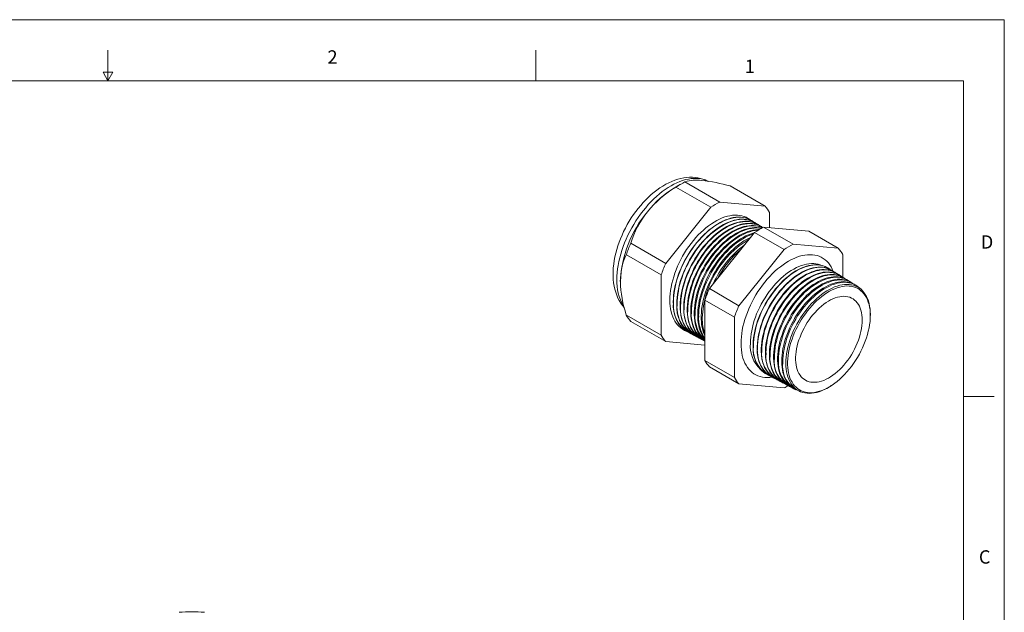
# Model space of a CAD drawing. Units: inches. Extents: x 0 to 22, y 0 to 17.
# Drawn here: x 9.9 to 22, y 9.7 to 17 of the extents above; entities that cross this region are included whole.
import ezdxf

# ---------------------------------------------------------------- set-up
doc = ezdxf.new("R2010")
doc.units = ezdxf.units.IN
doc.header["$MEASUREMENT"] = 0
doc.layers.add('VIEW_PV', color=7, linetype='Continuous', lineweight=0)
doc.styles.add('SLDTEXTSTYLE0', font='TXT', dxfattribs={"width": 0.75})

msp = doc.modelspace()

# ---------------------------------------------------------------- linework, layer by layer
at = {"color": 7, "linetype": 'Continuous', "lineweight": 15}
for p, q in [((18.509, 14.761), (18.081, 15.009)), ((18.026, 14.979), (17.953, 14.937)), ((18.399, 14.698), (17.971, 14.945)), ((19.064, 14.712), (18.636, 14.959)), ((19.064, 14.712), (18.509, 14.761)), ((18.399, 14.698), (17.845, 14.008)), ((19.119, 14.445), (19.119, 14.634)), ((18.899, 14.534), (18.897, 14.535)), ((18.941, 14.508), (18.938, 14.51)), ((18.381, 13.698), (18.936, 14.388)), ((19.298, 14.179), (18.936, 14.388)), ((18.983, 14.481), (18.978, 14.484)), ((19.025, 14.455), (19.019, 14.459)), ((19.408, 14.243), (19.046, 14.452)), ((19.046, 14.452), (19.601, 14.402)), ((19.963, 14.193), (19.601, 14.402)), ((17.845, 14.008), (17.417, 14.255)), ((19.298, 14.179), (18.743, 13.489)), ((19.963, 14.193), (19.408, 14.243)), ((17.79, 13.866), (17.362, 14.113)), ((20.018, 13.839), (20.018, 14.115)), ((19.837, 13.951), (19.834, 13.953)), ((19.886, 13.921), (19.882, 13.923)), ((17.79, 13.866), (17.79, 13.127)), ((19.935, 13.89), (19.93, 13.894)), ((19.985, 13.86), (19.977, 13.864)), ((20.034, 13.829), (20.025, 13.834)), ((20.083, 13.798), (20.073, 13.805)), ((20.132, 13.768), (20.121, 13.775)), ((18.743, 13.489), (18.381, 13.698)), ((20.182, 13.737), (20.169, 13.745)), ((18.688, 13.347), (18.326, 13.556)), ((18.326, 12.817), (18.326, 13.556)), ((17.79, 13.127), (17.362, 13.374)), ((17.845, 13.048), (17.417, 13.295)), ((18.688, 13.347), (18.688, 12.608)), ((20.356, 13.381), (20.355, 13.347)), ((20.355, 13.336), (20.355, 13.347)), ((18.108, 13.17), (18.111, 13.168)), ((18.151, 13.147), (18.154, 13.145)), ((18.193, 13.124), (18.198, 13.121)), ((18.236, 13.101), (18.242, 13.098)), ((18.278, 13.079), (18.286, 13.075)), ((18.321, 13.056), (18.326, 13.053)), ((17.845, 13.048), (18.326, 13.005)), ((18.688, 12.608), (18.326, 12.817)), ((18.743, 12.53), (18.381, 12.738)), ((19.081, 12.649), (19.084, 12.647)), ((19.131, 12.622), (19.135, 12.62)), ((19.18, 12.596), (19.186, 12.593)), ((19.23, 12.569), (19.237, 12.565)), ((18.743, 12.53), (19.298, 12.48)), ((19.28, 12.543), (19.288, 12.538)), ((19.329, 12.516), (19.34, 12.51)), ((19.379, 12.489), (19.391, 12.483)), ((19.428, 12.463), (19.442, 12.456)), ((19.867, 12.501), (19.876, 12.507))]:
    msp.add_line(p, q, dxfattribs=at)
at = {"color": 7, "linetype": 'Continuous', "lineweight": 15, "flags": 128}
for points in [[(18.366, 15.016), (18.362, 15.018), (18.332, 15.032), (18.302, 15.043), (18.271, 15.052), (18.239, 15.059), (18.206, 15.064), (18.172, 15.066), (18.138, 15.066), (18.103, 15.063), (18.067, 15.058), (18.031, 15.051), (17.994, 15.041), (17.957, 15.029), (17.92, 15.015), (17.883, 14.998), (17.847, 14.979), (17.81, 14.957), (17.774, 14.934), (17.738, 14.909), (17.703, 14.881), (17.668, 14.852), (17.634, 14.822), (17.601, 14.789), (17.569, 14.755), (17.538, 14.72), (17.508, 14.684), (17.478, 14.646), (17.45, 14.607), (17.423, 14.567), (17.398, 14.526), (17.373, 14.484), (17.35, 14.442), (17.329, 14.399), (17.309, 14.355), (17.29, 14.311), (17.273, 14.267), (17.258, 14.222), (17.244, 14.178), (17.232, 14.133), (17.222, 14.088), (17.213, 14.044), (17.207, 13.999), (17.202, 13.955), (17.2, 13.912), (17.199, 13.876), (17.199, 13.853), (17.201, 13.811), (17.206, 13.77), (17.212, 13.73), (17.22, 13.691), (17.231, 13.654), (17.244, 13.618), (17.258, 13.583), (17.275, 13.551), (17.293, 13.521), (17.313, 13.492), (17.335, 13.466), (17.336, 13.465)], [(18.363, 15.018), (18.341, 15.027), (18.313, 15.037), (18.283, 15.045), (18.253, 15.05), (18.222, 15.052), (18.19, 15.052), (18.156, 15.049), (18.123, 15.044), (18.088, 15.036), (18.053, 15.026), (18.018, 15.014), (17.982, 14.999), (17.946, 14.981), (17.91, 14.962), (17.874, 14.94), (17.839, 14.916), (17.803, 14.889), (17.768, 14.861), (17.733, 14.831), (17.698, 14.799), (17.664, 14.765), (17.631, 14.73), (17.599, 14.692), (17.568, 14.654), (17.537, 14.614), (17.508, 14.573), (17.48, 14.531), (17.453, 14.487), (17.428, 14.443), (17.404, 14.399), (17.381, 14.353), (17.36, 14.307), (17.341, 14.261), (17.323, 14.215), (17.307, 14.168), (17.293, 14.122), (17.281, 14.076), (17.27, 14.03), (17.261, 13.984), (17.255, 13.94), (17.25, 13.896), (17.247, 13.852), (17.246, 13.81)], [(18.876, 14.547), (18.855, 14.561), (18.831, 14.574), (18.806, 14.584), (18.78, 14.592), (18.752, 14.598), (18.724, 14.601), (18.695, 14.601), (18.664, 14.599), (18.633, 14.594), (18.602, 14.587), (18.569, 14.578), (18.537, 14.566), (18.504, 14.551), (18.471, 14.534), (18.438, 14.515), (18.405, 14.494), (18.372, 14.47), (18.339, 14.445), (18.307, 14.417), (18.275, 14.388), (18.244, 14.357), (18.214, 14.324), (18.185, 14.289), (18.156, 14.253), (18.129, 14.216), (18.102, 14.178), (18.077, 14.138), (18.053, 14.098), (18.031, 14.057), (18.01, 14.015), (17.991, 13.973), (17.973, 13.93), (17.957, 13.888), (17.943, 13.845), (17.931, 13.802), (17.92, 13.76), (17.911, 13.718), (17.904, 13.677), (17.9, 13.636), (17.897, 13.596), (17.896, 13.558), (17.897, 13.52), (17.9, 13.484), (17.904, 13.449), (17.911, 13.415), (17.92, 13.383), (17.931, 13.353), (17.943, 13.325), (17.957, 13.299), (17.973, 13.274), (17.991, 13.252), (18.01, 13.232), (18.031, 13.215), (18.053, 13.199), (18.077, 13.186), (18.088, 13.182)], [(18.897, 14.535), (18.895, 14.536), (18.871, 14.549), (18.846, 14.559), (18.82, 14.567), (18.793, 14.573), (18.764, 14.576), (18.735, 14.576), (18.705, 14.574), (18.674, 14.57), (18.642, 14.562), (18.61, 14.553), (18.577, 14.541), (18.545, 14.526), (18.512, 14.51), (18.479, 14.491), (18.446, 14.469), (18.413, 14.446), (18.38, 14.42), (18.348, 14.393), (18.317, 14.363), (18.286, 14.332), (18.255, 14.299), (18.226, 14.265), (18.197, 14.229), (18.17, 14.192), (18.144, 14.154), (18.119, 14.114), (18.095, 14.074), (18.073, 14.033), (18.052, 13.991), (18.033, 13.949), (18.015, 13.907), (17.999, 13.864), (17.985, 13.822), (17.972, 13.779), (17.962, 13.737), (17.953, 13.695), (17.946, 13.654), (17.941, 13.613), (17.939, 13.573), (17.938, 13.535), (17.939, 13.497), (17.941, 13.461), (17.946, 13.426), (17.953, 13.392), (17.962, 13.361), (17.972, 13.331), (17.985, 13.302), (17.999, 13.276), (18.015, 13.252), (18.033, 13.23), (18.052, 13.21), (18.073, 13.192), (18.095, 13.177), (18.108, 13.17)], [(18.918, 14.521), (18.897, 14.535), (18.874, 14.547), (18.849, 14.558), (18.822, 14.566), (18.795, 14.571), (18.766, 14.574), (18.737, 14.575), (18.707, 14.573), (18.676, 14.568), (18.644, 14.561), (18.612, 14.552), (18.58, 14.539), (18.547, 14.525), (18.514, 14.508), (18.481, 14.489), (18.448, 14.468), (18.415, 14.444), (18.382, 14.419), (18.35, 14.391), (18.319, 14.362), (18.288, 14.331), (18.258, 14.298), (18.228, 14.264), (18.2, 14.228), (18.172, 14.191), (18.146, 14.152), (18.121, 14.113), (18.097, 14.073), (18.075, 14.032), (18.054, 13.99), (18.035, 13.948), (18.017, 13.906), (18.001, 13.863), (17.987, 13.82), (17.975, 13.778), (17.964, 13.735), (17.955, 13.694), (17.949, 13.652), (17.944, 13.612), (17.941, 13.572), (17.94, 13.533)], [(18.151, 13.147), (18.138, 13.154), (18.115, 13.17), (18.095, 13.187), (18.075, 13.207), (18.058, 13.229), (18.042, 13.253), (18.028, 13.279), (18.015, 13.308), (18.005, 13.338), (17.996, 13.369), (17.989, 13.403), (17.984, 13.437), (17.981, 13.474), (17.98, 13.511), (17.981, 13.55), (17.984, 13.589), (17.989, 13.63), (17.996, 13.671), (18.005, 13.713), (18.015, 13.755), (18.028, 13.797), (18.042, 13.84), (18.058, 13.883), (18.075, 13.925), (18.095, 13.967), (18.115, 14.009), (18.138, 14.05), (18.161, 14.09), (18.186, 14.129), (18.212, 14.167), (18.24, 14.204), (18.268, 14.24), (18.298, 14.274), (18.328, 14.307), (18.359, 14.338), (18.39, 14.368), (18.422, 14.395), (18.455, 14.421), (18.487, 14.444), (18.52, 14.465), (18.553, 14.484), (18.586, 14.501), (18.619, 14.515), (18.651, 14.527), (18.684, 14.537), (18.715, 14.544), (18.746, 14.549), (18.776, 14.551), (18.806, 14.55), (18.834, 14.547), (18.861, 14.542), (18.887, 14.534), (18.912, 14.523), (18.936, 14.511), (18.938, 14.51)], [(18.959, 14.495), (18.94, 14.508), (18.916, 14.521), (18.891, 14.532), (18.865, 14.54), (18.837, 14.545), (18.809, 14.548), (18.78, 14.549), (18.749, 14.546), (18.719, 14.542), (18.687, 14.535), (18.655, 14.525), (18.623, 14.513), (18.59, 14.499), (18.557, 14.482), (18.524, 14.463), (18.491, 14.442), (18.458, 14.418), (18.426, 14.393), (18.394, 14.365), (18.362, 14.336), (18.331, 14.305), (18.301, 14.272), (18.272, 14.238), (18.243, 14.202), (18.216, 14.165), (18.19, 14.127), (18.165, 14.088), (18.141, 14.047), (18.119, 14.007), (18.098, 13.965), (18.079, 13.923), (18.061, 13.881), (18.045, 13.838), (18.031, 13.795), (18.019, 13.753), (18.008, 13.711), (18, 13.669), (17.993, 13.628), (17.988, 13.587), (17.985, 13.548), (17.984, 13.509)], [(18.193, 13.124), (18.18, 13.132), (18.158, 13.147), (18.137, 13.164), (18.118, 13.184), (18.1, 13.206), (18.085, 13.23), (18.07, 13.256), (18.058, 13.284), (18.047, 13.314), (18.039, 13.346), (18.032, 13.379), (18.027, 13.414), (18.024, 13.45), (18.023, 13.488), (18.024, 13.526), (18.027, 13.566), (18.032, 13.606), (18.039, 13.647), (18.047, 13.689), (18.058, 13.731), (18.07, 13.773), (18.085, 13.816), (18.1, 13.858), (18.118, 13.901), (18.137, 13.943), (18.158, 13.984), (18.18, 14.025), (18.204, 14.065), (18.229, 14.104), (18.255, 14.142), (18.282, 14.179), (18.31, 14.215), (18.34, 14.249), (18.37, 14.282), (18.401, 14.313), (18.432, 14.342), (18.464, 14.37), (18.497, 14.395), (18.529, 14.419), (18.562, 14.44), (18.595, 14.459), (18.628, 14.476), (18.661, 14.49), (18.693, 14.502), (18.725, 14.511), (18.756, 14.519), (18.787, 14.523), (18.817, 14.525), (18.847, 14.525), (18.875, 14.522), (18.902, 14.516), (18.929, 14.508), (18.953, 14.498), (18.977, 14.485), (18.978, 14.484)], [(19.001, 14.469), (18.982, 14.482), (18.958, 14.495), (18.933, 14.505), (18.907, 14.513), (18.88, 14.519), (18.851, 14.522), (18.822, 14.522), (18.792, 14.52), (18.761, 14.516), (18.73, 14.509), (18.698, 14.499), (18.665, 14.487), (18.633, 14.473), (18.6, 14.456), (18.567, 14.437), (18.534, 14.416), (18.501, 14.392), (18.469, 14.367), (18.437, 14.34), (18.406, 14.31), (18.375, 14.279), (18.345, 14.247), (18.315, 14.212), (18.287, 14.177), (18.26, 14.14), (18.234, 14.101), (18.209, 14.062), (18.185, 14.022), (18.163, 13.981), (18.142, 13.94), (18.123, 13.898), (18.105, 13.856), (18.089, 13.813), (18.075, 13.771), (18.063, 13.728), (18.052, 13.686), (18.044, 13.645), (18.037, 13.604), (18.032, 13.563), (18.029, 13.524), (18.028, 13.485)], [(18.236, 13.101), (18.214, 13.114), (18.192, 13.131), (18.172, 13.149), (18.153, 13.17), (18.136, 13.193), (18.121, 13.218), (18.108, 13.245), (18.096, 13.275), (18.086, 13.306), (18.078, 13.338), (18.072, 13.372), (18.068, 13.408), (18.066, 13.445), (18.066, 13.484), (18.068, 13.523), (18.072, 13.563), (18.078, 13.604), (18.086, 13.646), (18.096, 13.688), (18.108, 13.731), (18.121, 13.774), (18.136, 13.816), (18.153, 13.859), (18.172, 13.902), (18.192, 13.944), (18.214, 13.985), (18.237, 14.026), (18.262, 14.066), (18.288, 14.104), (18.315, 14.142), (18.343, 14.179), (18.372, 14.214), (18.403, 14.247), (18.433, 14.279), (18.465, 14.309), (18.497, 14.337), (18.53, 14.363), (18.562, 14.387), (18.596, 14.409), (18.629, 14.429), (18.662, 14.446), (18.695, 14.461), (18.727, 14.474), (18.76, 14.484), (18.792, 14.492), (18.823, 14.497), (18.853, 14.499), (18.883, 14.499), (18.912, 14.497), (18.939, 14.492), (18.966, 14.484), (18.991, 14.474), (19.015, 14.461), (19.019, 14.459)], [(19.037, 14.447), (19.033, 14.45), (19.009, 14.464), (18.985, 14.476), (18.959, 14.485), (18.932, 14.491), (18.903, 14.495), (18.874, 14.496), (18.844, 14.495), (18.813, 14.491), (18.782, 14.485), (18.75, 14.476), (18.717, 14.464), (18.684, 14.451), (18.651, 14.434), (18.618, 14.416), (18.585, 14.395), (18.552, 14.372), (18.519, 14.347), (18.487, 14.32), (18.455, 14.29), (18.424, 14.259), (18.394, 14.227), (18.364, 14.193), (18.335, 14.157), (18.307, 14.12), (18.281, 14.082), (18.256, 14.042), (18.232, 14.002), (18.209, 13.961), (18.188, 13.919), (18.169, 13.877), (18.151, 13.834), (18.135, 13.792), (18.12, 13.749), (18.108, 13.706), (18.097, 13.664), (18.088, 13.622), (18.081, 13.58), (18.076, 13.54), (18.073, 13.5), (18.072, 13.461)], [(18.278, 13.079), (18.257, 13.092), (18.235, 13.108), (18.215, 13.126), (18.196, 13.147), (18.179, 13.17), (18.164, 13.195), (18.15, 13.222), (18.139, 13.251), (18.129, 13.282), (18.121, 13.315), (18.115, 13.349), (18.111, 13.385), (18.109, 13.422), (18.109, 13.46), (18.111, 13.499), (18.115, 13.54), (18.121, 13.581), (18.129, 13.622), (18.139, 13.664), (18.15, 13.707), (18.164, 13.75), (18.179, 13.792), (18.196, 13.835), (18.215, 13.877), (18.235, 13.919), (18.257, 13.961), (18.28, 14.001), (18.304, 14.041), (18.33, 14.08), (18.357, 14.117), (18.386, 14.154), (18.415, 14.189), (18.445, 14.222), (18.476, 14.254), (18.507, 14.284), (18.539, 14.312), (18.572, 14.338), (18.604, 14.362), (18.637, 14.384), (18.67, 14.404), (18.703, 14.421), (18.736, 14.436), (18.769, 14.449), (18.801, 14.459), (18.833, 14.466), (18.864, 14.471), (18.895, 14.474), (18.924, 14.474), (18.953, 14.471), (18.981, 14.466), (19.007, 14.459), (19.032, 14.449), (19.036, 14.447)], [(19.035, 14.446), (19.027, 14.449), (19.001, 14.458), (18.974, 14.465), (18.946, 14.468), (18.917, 14.47), (18.887, 14.469), (18.856, 14.465), (18.825, 14.458), (18.793, 14.449), (18.76, 14.438), (18.727, 14.424), (18.694, 14.408), (18.661, 14.39), (18.628, 14.369), (18.595, 14.346), (18.563, 14.321), (18.53, 14.294), (18.499, 14.265), (18.467, 14.234), (18.437, 14.201), (18.407, 14.167), (18.379, 14.131), (18.351, 14.094), (18.325, 14.056), (18.299, 14.017), (18.276, 13.977), (18.253, 13.936), (18.232, 13.894), (18.213, 13.852), (18.195, 13.809), (18.179, 13.767), (18.164, 13.724), (18.152, 13.681), (18.141, 13.639), (18.132, 13.597), (18.125, 13.556), (18.12, 13.515), (18.117, 13.475), (18.116, 13.437)], [(18.321, 13.056), (18.299, 13.069), (18.277, 13.085), (18.257, 13.103), (18.239, 13.124), (18.222, 13.147), (18.206, 13.172), (18.193, 13.199), (18.181, 13.228), (18.172, 13.259), (18.164, 13.292), (18.158, 13.326), (18.154, 13.361), (18.152, 13.398), (18.152, 13.437), (18.154, 13.476), (18.158, 13.516), (18.164, 13.557), (18.172, 13.598), (18.181, 13.64), (18.193, 13.683), (18.206, 13.725), (18.222, 13.768), (18.239, 13.811), (18.257, 13.853), (18.277, 13.895), (18.299, 13.936), (18.322, 13.977), (18.347, 14.016), (18.373, 14.055), (18.4, 14.092), (18.428, 14.129), (18.457, 14.164), (18.487, 14.197), (18.518, 14.229), (18.549, 14.259), (18.581, 14.287), (18.613, 14.313), (18.646, 14.337), (18.679, 14.359), (18.712, 14.378), (18.745, 14.396), (18.778, 14.411), (18.811, 14.423), (18.843, 14.433), (18.874, 14.441), (18.906, 14.446), (18.936, 14.448), (18.965, 14.448), (18.994, 14.446), (19.022, 14.441), (19.024, 14.44)], [(19.019, 14.438), (19.017, 14.438), (18.988, 14.442), (18.959, 14.443), (18.929, 14.442), (18.899, 14.438), (18.867, 14.432), (18.835, 14.423), (18.803, 14.412), (18.77, 14.398), (18.737, 14.382), (18.704, 14.363), (18.671, 14.343), (18.638, 14.32), (18.606, 14.295), (18.574, 14.268), (18.542, 14.239), (18.511, 14.208), (18.481, 14.175), (18.451, 14.141), (18.422, 14.106), (18.395, 14.069), (18.368, 14.031), (18.343, 13.991), (18.319, 13.951), (18.297, 13.91), (18.276, 13.869), (18.257, 13.827), (18.239, 13.784), (18.223, 13.742), (18.208, 13.699), (18.196, 13.657), (18.185, 13.614), (18.176, 13.573), (18.17, 13.531), (18.165, 13.491), (18.162, 13.451), (18.161, 13.412)], [(18.326, 13.057), (18.32, 13.062), (18.3, 13.081), (18.281, 13.101), (18.264, 13.124), (18.249, 13.149), (18.236, 13.176), (18.224, 13.205), (18.215, 13.236), (18.207, 13.268), (18.201, 13.303), (18.197, 13.338), (18.195, 13.375), (18.195, 13.413), (18.197, 13.452), (18.201, 13.492), (18.207, 13.533), (18.215, 13.575), (18.224, 13.617), (18.236, 13.659), (18.249, 13.701), (18.264, 13.744), (18.281, 13.786), (18.3, 13.829), (18.32, 13.87), (18.342, 13.912), (18.365, 13.952), (18.389, 13.992), (18.415, 14.03), (18.442, 14.068), (18.47, 14.104), (18.499, 14.139), (18.529, 14.172), (18.56, 14.204), (18.591, 14.233), (18.623, 14.261), (18.655, 14.287), (18.688, 14.311), (18.721, 14.333), (18.754, 14.353), (18.787, 14.37), (18.82, 14.385), (18.852, 14.398), (18.884, 14.408), (18.916, 14.415), (18.947, 14.42), (18.977, 14.423), (18.993, 14.423)], [(18.981, 14.417), (18.972, 14.416), (18.941, 14.412), (18.91, 14.406), (18.878, 14.397), (18.846, 14.386), (18.813, 14.372), (18.78, 14.356), (18.747, 14.337), (18.714, 14.317), (18.682, 14.294), (18.649, 14.269), (18.617, 14.242), (18.585, 14.213), (18.554, 14.182), (18.524, 14.15), (18.495, 14.116), (18.466, 14.08), (18.439, 14.043), (18.412, 14.005), (18.387, 13.966), (18.363, 13.926), (18.341, 13.885), (18.32, 13.844), (18.301, 13.802), (18.283, 13.759), (18.267, 13.717), (18.252, 13.674), (18.24, 13.632), (18.229, 13.59), (18.221, 13.548), (18.214, 13.507), (18.209, 13.466), (18.206, 13.427), (18.205, 13.388)], [(18.326, 13.076), (18.324, 13.078), (18.307, 13.101), (18.292, 13.126), (18.279, 13.153), (18.267, 13.182), (18.257, 13.213), (18.25, 13.245), (18.244, 13.279), (18.24, 13.315), (18.238, 13.352), (18.238, 13.389), (18.24, 13.429), (18.244, 13.469), (18.25, 13.509), (18.257, 13.551), (18.267, 13.593), (18.279, 13.635), (18.292, 13.677), (18.307, 13.72), (18.324, 13.762), (18.343, 13.804), (18.363, 13.846), (18.384, 13.887), (18.407, 13.927), (18.432, 13.967), (18.458, 14.005), (18.484, 14.043), (18.512, 14.079), (18.541, 14.114), (18.571, 14.147), (18.602, 14.178), (18.633, 14.208), (18.665, 14.236), (18.697, 14.262), (18.73, 14.286), (18.763, 14.308), (18.796, 14.327), (18.828, 14.345), (18.861, 14.36), (18.894, 14.372), (18.926, 14.382), (18.933, 14.384)], [(18.922, 14.371), (18.921, 14.371), (18.889, 14.359), (18.856, 14.346), (18.823, 14.33), (18.79, 14.311), (18.758, 14.291), (18.725, 14.268), (18.692, 14.243), (18.66, 14.216), (18.629, 14.187), (18.598, 14.156), (18.568, 14.124), (18.538, 14.09), (18.51, 14.054), (18.482, 14.018), (18.456, 13.98), (18.431, 13.941), (18.407, 13.901), (18.385, 13.86), (18.364, 13.819), (18.344, 13.777), (18.327, 13.734), (18.311, 13.692), (18.297, 13.65), (18.284, 13.607), (18.273, 13.565), (18.265, 13.524), (18.258, 13.482), (18.253, 13.442), (18.25, 13.403), (18.249, 13.364)], [(18.326, 13.119), (18.321, 13.13), (18.31, 13.159), (18.3, 13.19), (18.292, 13.222), (18.286, 13.256), (18.283, 13.291), (18.281, 13.328), (18.281, 13.366), (18.283, 13.405), (18.286, 13.445), (18.292, 13.486), (18.3, 13.527), (18.31, 13.569), (18.321, 13.611), (18.335, 13.653), (18.35, 13.696), (18.367, 13.738), (18.385, 13.78), (18.405, 13.821), (18.427, 13.863), (18.45, 13.903), (18.474, 13.942), (18.5, 13.981), (18.527, 14.018), (18.555, 14.054), (18.584, 14.089), (18.613, 14.122), (18.644, 14.153), (18.675, 14.183), (18.707, 14.211), (18.739, 14.237), (18.772, 14.261), (18.805, 14.283), (18.837, 14.302), (18.87, 14.319), (18.887, 14.327)], [(19.901, 13.911), (19.889, 13.938), (19.875, 13.965), (19.859, 13.991), (19.841, 14.014), (19.821, 14.035), (19.8, 14.053), (19.778, 14.069), (19.754, 14.083), (19.728, 14.095), (19.702, 14.104), (19.674, 14.11), (19.645, 14.114), (19.615, 14.115), (19.584, 14.114), (19.553, 14.11), (19.52, 14.104), (19.488, 14.095), (19.454, 14.084), (19.421, 14.07), (19.387, 14.054), (19.353, 14.036), (19.319, 14.015), (19.285, 13.992), (19.252, 13.967), (19.218, 13.94), (19.185, 13.911), (19.153, 13.88), (19.122, 13.847), (19.091, 13.813), (19.061, 13.777), (19.032, 13.74), (19.004, 13.701), (18.977, 13.661), (18.952, 13.621), (18.928, 13.579), (18.906, 13.537), (18.884, 13.494), (18.865, 13.45), (18.847, 13.407), (18.831, 13.363), (18.817, 13.319), (18.804, 13.275), (18.793, 13.232), (18.785, 13.189), (18.778, 13.146), (18.773, 13.105), (18.77, 13.064), (18.769, 13.024), (18.77, 12.986), (18.773, 12.948), (18.778, 12.912), (18.785, 12.878), (18.793, 12.845), (18.804, 12.814), (18.817, 12.785), (18.831, 12.757), (18.847, 12.732), (18.865, 12.709), (18.884, 12.688), (18.906, 12.669), (18.928, 12.653), (18.952, 12.639), (18.977, 12.628), (19.004, 12.619), (19.032, 12.613), (19.061, 12.609), (19.091, 12.607), (19.122, 12.608), (19.151, 12.612)], [(19.747, 13.987), (19.741, 13.989), (19.715, 13.997), (19.689, 14.003), (19.661, 14.006), (19.633, 14.006), (19.603, 14.004), (19.573, 13.999), (19.543, 13.992), (19.512, 13.983), (19.48, 13.97), (19.448, 13.956), (19.416, 13.939), (19.384, 13.92), (19.352, 13.899), (19.321, 13.876), (19.289, 13.85), (19.259, 13.823), (19.228, 13.794), (19.198, 13.763), (19.17, 13.731), (19.142, 13.697), (19.115, 13.661), (19.089, 13.625), (19.064, 13.587), (19.04, 13.548), (19.018, 13.509), (18.998, 13.469), (18.979, 13.428), (18.961, 13.387), (18.945, 13.346), (18.931, 13.305), (18.919, 13.263), (18.908, 13.222), (18.9, 13.182), (18.893, 13.142), (18.888, 13.103), (18.885, 13.064), (18.884, 13.027)], [(19.081, 12.649), (19.066, 12.658), (19.044, 12.673), (19.024, 12.691), (19.005, 12.711), (18.988, 12.733), (18.973, 12.758), (18.959, 12.784), (18.948, 12.812), (18.938, 12.842), (18.93, 12.874), (18.924, 12.908), (18.92, 12.943), (18.918, 12.979), (18.918, 13.016), (18.92, 13.055), (18.924, 13.094), (18.93, 13.135), (18.938, 13.176), (18.948, 13.217), (18.959, 13.259), (18.973, 13.301), (18.988, 13.343), (19.005, 13.384), (19.024, 13.426), (19.044, 13.467), (19.066, 13.507), (19.089, 13.547), (19.113, 13.586), (19.139, 13.624), (19.166, 13.66), (19.194, 13.695), (19.223, 13.729), (19.252, 13.761), (19.283, 13.792), (19.314, 13.821), (19.346, 13.847), (19.378, 13.872), (19.41, 13.895), (19.442, 13.915), (19.475, 13.933), (19.507, 13.949), (19.54, 13.963), (19.571, 13.974), (19.603, 13.982), (19.634, 13.988), (19.664, 13.992), (19.693, 13.992), (19.722, 13.991), (19.749, 13.987), (19.775, 13.98), (19.8, 13.971), (19.824, 13.959), (19.834, 13.953)], [(19.859, 13.936), (19.838, 13.95), (19.815, 13.963), (19.791, 13.974), (19.765, 13.982), (19.738, 13.987), (19.71, 13.99), (19.681, 13.991), (19.651, 13.988), (19.621, 13.984), (19.59, 13.976), (19.558, 13.967), (19.526, 13.954), (19.494, 13.94), (19.461, 13.923), (19.429, 13.904), (19.397, 13.882), (19.364, 13.858), (19.333, 13.832), (19.301, 13.805), (19.27, 13.775), (19.24, 13.744), (19.211, 13.711), (19.182, 13.676), (19.155, 13.64), (19.129, 13.603), (19.104, 13.565), (19.08, 13.526), (19.057, 13.486), (19.036, 13.445), (19.017, 13.404), (18.999, 13.362), (18.983, 13.32), (18.969, 13.278), (18.956, 13.236), (18.945, 13.195), (18.937, 13.154), (18.93, 13.113), (18.925, 13.073), (18.922, 13.034), (18.921, 12.996)], [(19.131, 12.622), (19.115, 12.631), (19.094, 12.647), (19.073, 12.664), (19.055, 12.684), (19.038, 12.706), (19.023, 12.731), (19.009, 12.757), (18.998, 12.785), (18.988, 12.815), (18.98, 12.847), (18.974, 12.88), (18.97, 12.915), (18.968, 12.952), (18.968, 12.989), (18.97, 13.027), (18.974, 13.067), (18.98, 13.107), (18.988, 13.148), (18.998, 13.189), (19.009, 13.231), (19.023, 13.273), (19.038, 13.314), (19.055, 13.356), (19.073, 13.398), (19.094, 13.438), (19.115, 13.479), (19.138, 13.518), (19.163, 13.557), (19.188, 13.595), (19.215, 13.631), (19.243, 13.666), (19.272, 13.7), (19.302, 13.732), (19.332, 13.763), (19.363, 13.791), (19.395, 13.818), (19.427, 13.843), (19.459, 13.865), (19.491, 13.886), (19.524, 13.904), (19.556, 13.919), (19.588, 13.933), (19.62, 13.944), (19.651, 13.952), (19.682, 13.958), (19.712, 13.962), (19.741, 13.963), (19.77, 13.961), (19.797, 13.957), (19.823, 13.95), (19.848, 13.941), (19.872, 13.929), (19.882, 13.923)], [(19.907, 13.906), (19.888, 13.92), (19.865, 13.933), (19.84, 13.943), (19.814, 13.951), (19.788, 13.957), (19.76, 13.96), (19.731, 13.96), (19.701, 13.958), (19.671, 13.953), (19.64, 13.946), (19.608, 13.936), (19.576, 13.924), (19.544, 13.909), (19.512, 13.892), (19.479, 13.873), (19.447, 13.852), (19.415, 13.828), (19.383, 13.802), (19.352, 13.775), (19.321, 13.745), (19.291, 13.714), (19.262, 13.681), (19.233, 13.646), (19.206, 13.611), (19.18, 13.574), (19.155, 13.535), (19.131, 13.496), (19.108, 13.456), (19.088, 13.416), (19.068, 13.374), (19.05, 13.333), (19.034, 13.291), (19.02, 13.249), (19.008, 13.208), (18.997, 13.166), (18.988, 13.125), (18.981, 13.084), (18.976, 13.045), (18.973, 13.006), (18.972, 12.968)], [(19.18, 12.596), (19.165, 12.605), (19.143, 12.62), (19.123, 12.638), (19.105, 12.658), (19.088, 12.68), (19.073, 12.704), (19.059, 12.73), (19.048, 12.758), (19.038, 12.788), (19.03, 12.82), (19.024, 12.853), (19.02, 12.888), (19.018, 12.924), (19.018, 12.962), (19.02, 13), (19.024, 13.039), (19.03, 13.079), (19.038, 13.12), (19.048, 13.161), (19.059, 13.203), (19.073, 13.245), (19.088, 13.286), (19.105, 13.328), (19.123, 13.369), (19.143, 13.41), (19.165, 13.45), (19.188, 13.49), (19.212, 13.528), (19.238, 13.566), (19.265, 13.602), (19.292, 13.637), (19.321, 13.671), (19.351, 13.703), (19.381, 13.733), (19.412, 13.762), (19.444, 13.788), (19.476, 13.813), (19.508, 13.836), (19.54, 13.856), (19.572, 13.874), (19.605, 13.89), (19.637, 13.903), (19.668, 13.914), (19.699, 13.923), (19.73, 13.929), (19.76, 13.932), (19.789, 13.933), (19.818, 13.931), (19.845, 13.927), (19.871, 13.92), (19.896, 13.911), (19.92, 13.899), (19.93, 13.894)], [(19.956, 13.876), (19.937, 13.889), (19.914, 13.902), (19.889, 13.913), (19.864, 13.92), (19.837, 13.926), (19.809, 13.929), (19.781, 13.929), (19.751, 13.927), (19.721, 13.922), (19.69, 13.915), (19.658, 13.905), (19.626, 13.893), (19.594, 13.879), (19.562, 13.862), (19.53, 13.843), (19.497, 13.821), (19.465, 13.798), (19.434, 13.772), (19.402, 13.744), (19.372, 13.715), (19.342, 13.684), (19.313, 13.651), (19.284, 13.616), (19.257, 13.581), (19.231, 13.544), (19.206, 13.506), (19.182, 13.467), (19.16, 13.427), (19.139, 13.386), (19.12, 13.345), (19.102, 13.304), (19.086, 13.262), (19.072, 13.22), (19.059, 13.179), (19.048, 13.137), (19.04, 13.096), (19.033, 13.056), (19.028, 13.016), (19.025, 12.977), (19.024, 12.94)], [(19.23, 12.569), (19.214, 12.578), (19.193, 12.593), (19.173, 12.611), (19.154, 12.631), (19.138, 12.653), (19.122, 12.677), (19.109, 12.703), (19.098, 12.731), (19.088, 12.761), (19.08, 12.793), (19.074, 12.826), (19.07, 12.861), (19.068, 12.897), (19.068, 12.934), (19.07, 12.972), (19.074, 13.012), (19.08, 13.052), (19.088, 13.092), (19.098, 13.133), (19.109, 13.175), (19.122, 13.216), (19.138, 13.258), (19.154, 13.3), (19.173, 13.341), (19.193, 13.381), (19.214, 13.422), (19.237, 13.461), (19.262, 13.499), (19.287, 13.537), (19.314, 13.573), (19.342, 13.608), (19.37, 13.642), (19.4, 13.674), (19.43, 13.704), (19.461, 13.732), (19.493, 13.759), (19.524, 13.784), (19.556, 13.806), (19.589, 13.826), (19.621, 13.844), (19.653, 13.86), (19.685, 13.873), (19.717, 13.884), (19.748, 13.893), (19.778, 13.899), (19.808, 13.902), (19.838, 13.903), (19.866, 13.901), (19.893, 13.897), (19.919, 13.891), (19.944, 13.881), (19.968, 13.87), (19.977, 13.864)], [(20.004, 13.846), (19.986, 13.859), (19.963, 13.871), (19.939, 13.882), (19.913, 13.89), (19.887, 13.895), (19.859, 13.898), (19.83, 13.899), (19.801, 13.896), (19.77, 13.892), (19.739, 13.885), (19.708, 13.875), (19.676, 13.863), (19.644, 13.848), (19.612, 13.831), (19.58, 13.812), (19.548, 13.791), (19.516, 13.767), (19.484, 13.742), (19.453, 13.714), (19.422, 13.685), (19.392, 13.654), (19.363, 13.621), (19.335, 13.587), (19.308, 13.551), (19.282, 13.514), (19.257, 13.476), (19.233, 13.437), (19.211, 13.397), (19.19, 13.357), (19.171, 13.316), (19.153, 13.275), (19.137, 13.233), (19.123, 13.191), (19.11, 13.15), (19.1, 13.109), (19.091, 13.068), (19.084, 13.027), (19.079, 12.988), (19.076, 12.949), (19.075, 12.911)], [(19.28, 12.543), (19.264, 12.552), (19.243, 12.567), (19.223, 12.584), (19.204, 12.604), (19.187, 12.626), (19.172, 12.65), (19.159, 12.676), (19.147, 12.704), (19.138, 12.734), (19.13, 12.766), (19.124, 12.799), (19.12, 12.834), (19.118, 12.87), (19.118, 12.907), (19.12, 12.945), (19.124, 12.984), (19.13, 13.024), (19.138, 13.064), (19.147, 13.105), (19.159, 13.147), (19.172, 13.188), (19.187, 13.23), (19.204, 13.271), (19.223, 13.312), (19.243, 13.353), (19.264, 13.393), (19.287, 13.432), (19.311, 13.471), (19.337, 13.508), (19.363, 13.544), (19.391, 13.579), (19.42, 13.613), (19.449, 13.644), (19.479, 13.675), (19.51, 13.703), (19.542, 13.73), (19.573, 13.754), (19.605, 13.777), (19.637, 13.797), (19.67, 13.815), (19.702, 13.83), (19.734, 13.844), (19.765, 13.855), (19.796, 13.863), (19.827, 13.869), (19.857, 13.872), (19.886, 13.873), (19.914, 13.872), (19.941, 13.868), (19.967, 13.861), (19.992, 13.852), (20.016, 13.84), (20.025, 13.834)], [(20.053, 13.816), (20.035, 13.828), (20.012, 13.841), (19.988, 13.851), (19.963, 13.859), (19.936, 13.865), (19.908, 13.867), (19.88, 13.868), (19.85, 13.866), (19.82, 13.861), (19.789, 13.854), (19.758, 13.844), (19.726, 13.832), (19.694, 13.818), (19.662, 13.801), (19.63, 13.782), (19.598, 13.76), (19.566, 13.737), (19.535, 13.711), (19.504, 13.684), (19.473, 13.655), (19.443, 13.624), (19.414, 13.591), (19.386, 13.557), (19.359, 13.521), (19.333, 13.484), (19.308, 13.446), (19.284, 13.408), (19.262, 13.368), (19.241, 13.328), (19.222, 13.287), (19.204, 13.245), (19.189, 13.204), (19.174, 13.163), (19.162, 13.121), (19.151, 13.08), (19.143, 13.039), (19.136, 12.999), (19.131, 12.959), (19.128, 12.921), (19.127, 12.883)], [(19.329, 12.516), (19.314, 12.525), (19.292, 12.54), (19.272, 12.558), (19.254, 12.577), (19.237, 12.599), (19.222, 12.623), (19.209, 12.649), (19.197, 12.677), (19.188, 12.707), (19.18, 12.739), (19.174, 12.772), (19.17, 12.806), (19.168, 12.842), (19.168, 12.879), (19.17, 12.917), (19.174, 12.956), (19.18, 12.996), (19.188, 13.037), (19.197, 13.078), (19.209, 13.119), (19.222, 13.16), (19.237, 13.202), (19.254, 13.243), (19.272, 13.284), (19.292, 13.324), (19.314, 13.364), (19.337, 13.404), (19.361, 13.442), (19.386, 13.479), (19.413, 13.515), (19.44, 13.55), (19.469, 13.583), (19.498, 13.615), (19.529, 13.645), (19.559, 13.674), (19.591, 13.7), (19.622, 13.725), (19.654, 13.747), (19.686, 13.767), (19.718, 13.785), (19.75, 13.801), (19.782, 13.814), (19.814, 13.825), (19.845, 13.833), (19.875, 13.839), (19.905, 13.843), (19.934, 13.844), (19.962, 13.842), (19.989, 13.838), (20.015, 13.831), (20.04, 13.822), (20.063, 13.81), (20.073, 13.805)], [(20.101, 13.786), (20.085, 13.797), (20.062, 13.81), (20.038, 13.821), (20.012, 13.828), (19.986, 13.834), (19.958, 13.837), (19.929, 13.837), (19.9, 13.835), (19.87, 13.83), (19.839, 13.823), (19.808, 13.814), (19.776, 13.802), (19.744, 13.787), (19.712, 13.77), (19.68, 13.751), (19.648, 13.73), (19.617, 13.706), (19.585, 13.681), (19.554, 13.654), (19.524, 13.624), (19.494, 13.593), (19.465, 13.561), (19.437, 13.527), (19.41, 13.491), (19.384, 13.455), (19.359, 13.417), (19.335, 13.378), (19.313, 13.338), (19.293, 13.298), (19.273, 13.257), (19.256, 13.216), (19.24, 13.175), (19.226, 13.134), (19.213, 13.092), (19.203, 13.051), (19.194, 13.011), (19.187, 12.97), (19.182, 12.931), (19.18, 12.892), (19.179, 12.855)], [(19.379, 12.489), (19.363, 12.498), (19.342, 12.514), (19.322, 12.531), (19.304, 12.551), (19.287, 12.573), (19.272, 12.597), (19.259, 12.623), (19.247, 12.651), (19.238, 12.68), (19.23, 12.712), (19.224, 12.745), (19.22, 12.779), (19.218, 12.815), (19.218, 12.852), (19.22, 12.89), (19.224, 12.929), (19.23, 12.968), (19.238, 13.009), (19.247, 13.05), (19.259, 13.091), (19.272, 13.132), (19.287, 13.173), (19.304, 13.215), (19.322, 13.255), (19.342, 13.296), (19.363, 13.336), (19.386, 13.375), (19.41, 13.413), (19.436, 13.45), (19.462, 13.486), (19.49, 13.521), (19.518, 13.554), (19.548, 13.586), (19.578, 13.616), (19.608, 13.644), (19.64, 13.671), (19.671, 13.695), (19.703, 13.717), (19.735, 13.738), (19.767, 13.756), (19.799, 13.771), (19.831, 13.784), (19.862, 13.795), (19.893, 13.804), (19.923, 13.81), (19.953, 13.813), (19.982, 13.814), (20.01, 13.812), (20.037, 13.808), (20.063, 13.801), (20.088, 13.792), (20.111, 13.781), (20.121, 13.775)], [(20.15, 13.756), (20.134, 13.767), (20.111, 13.78), (20.087, 13.79), (20.062, 13.798), (20.035, 13.803), (20.008, 13.806), (19.979, 13.807), (19.95, 13.804), (19.92, 13.8), (19.889, 13.793), (19.858, 13.783), (19.826, 13.771), (19.795, 13.756), (19.763, 13.74), (19.731, 13.721), (19.699, 13.699), (19.667, 13.676), (19.636, 13.651), (19.605, 13.623), (19.574, 13.594), (19.545, 13.563), (19.516, 13.531), (19.488, 13.497), (19.461, 13.461), (19.435, 13.425), (19.41, 13.387), (19.387, 13.349), (19.364, 13.309), (19.344, 13.269), (19.325, 13.228), (19.307, 13.187), (19.291, 13.146), (19.277, 13.105), (19.265, 13.063), (19.254, 13.022), (19.246, 12.982), (19.239, 12.942), (19.234, 12.903), (19.231, 12.864), (19.23, 12.827)], [(19.428, 12.463), (19.427, 12.464), (19.405, 12.477), (19.384, 12.494), (19.364, 12.512), (19.346, 12.533), (19.33, 12.556), (19.316, 12.581), (19.303, 12.608), (19.293, 12.637), (19.284, 12.667), (19.277, 12.7), (19.272, 12.734), (19.269, 12.769), (19.268, 12.806), (19.269, 12.844), (19.272, 12.882), (19.277, 12.922), (19.284, 12.962), (19.293, 13.003), (19.303, 13.045), (19.316, 13.086), (19.33, 13.128), (19.346, 13.169), (19.364, 13.211), (19.384, 13.252), (19.405, 13.292), (19.427, 13.332), (19.451, 13.371), (19.476, 13.408), (19.502, 13.445), (19.53, 13.481), (19.558, 13.515), (19.588, 13.547), (19.618, 13.578), (19.648, 13.607), (19.68, 13.634), (19.711, 13.659), (19.743, 13.682), (19.776, 13.703), (19.808, 13.722), (19.84, 13.738), (19.872, 13.752), (19.904, 13.763), (19.935, 13.772), (19.966, 13.779), (19.996, 13.783), (20.025, 13.784), (20.053, 13.783), (20.081, 13.779), (20.107, 13.773), (20.132, 13.764), (20.156, 13.753), (20.169, 13.745)], [(20.227, 13.701), (20.212, 13.715), (20.192, 13.731), (20.169, 13.745), (20.145, 13.756), (20.12, 13.765), (20.094, 13.771), (20.066, 13.775), (20.038, 13.776), (20.009, 13.775), (19.979, 13.771), (19.948, 13.764), (19.917, 13.755), (19.885, 13.744), (19.853, 13.73), (19.821, 13.714), (19.789, 13.695), (19.757, 13.674), (19.725, 13.651), (19.693, 13.626), (19.662, 13.599), (19.631, 13.57), (19.601, 13.539), (19.572, 13.507), (19.543, 13.473), (19.516, 13.437), (19.489, 13.401), (19.464, 13.363), (19.441, 13.324), (19.418, 13.284), (19.397, 13.244), (19.378, 13.203), (19.36, 13.162), (19.344, 13.12), (19.329, 13.079), (19.317, 13.037), (19.306, 12.996), (19.297, 12.955), (19.29, 12.915), (19.286, 12.875), (19.283, 12.836), (19.282, 12.798)], [(19.867, 12.501), (19.854, 12.492), (19.822, 12.474), (19.79, 12.458), (19.758, 12.444), (19.727, 12.433), (19.696, 12.424), (19.666, 12.418), (19.636, 12.414), (19.607, 12.412), (19.579, 12.414), (19.552, 12.417), (19.526, 12.424), (19.501, 12.432), (19.477, 12.444), (19.455, 12.457), (19.434, 12.473), (19.415, 12.491), (19.397, 12.512), (19.381, 12.535), (19.367, 12.56), (19.355, 12.586), (19.344, 12.615), (19.335, 12.645), (19.328, 12.677), (19.324, 12.711), (19.321, 12.746), (19.32, 12.782), (19.321, 12.82), (19.324, 12.858), (19.328, 12.897), (19.335, 12.937), (19.344, 12.978), (19.355, 13.019), (19.367, 13.06), (19.381, 13.101), (19.397, 13.142), (19.415, 13.183), (19.434, 13.223), (19.455, 13.263), (19.477, 13.303), (19.501, 13.341), (19.526, 13.379), (19.552, 13.415), (19.579, 13.45), (19.607, 13.484), (19.636, 13.516), (19.666, 13.546), (19.696, 13.575), (19.727, 13.602), (19.758, 13.627), (19.79, 13.65), (19.822, 13.67), (19.854, 13.689), (19.886, 13.705), (19.917, 13.719), (19.949, 13.73), (19.98, 13.739), (20.01, 13.745), (20.04, 13.749), (20.069, 13.75), (20.097, 13.749), (20.124, 13.745), (20.15, 13.739), (20.175, 13.73), (20.199, 13.719), (20.221, 13.706), (20.242, 13.69), (20.261, 13.671), (20.278, 13.651), (20.294, 13.628), (20.309, 13.603), (20.321, 13.577), (20.332, 13.548), (20.34, 13.517), (20.347, 13.485), (20.352, 13.452), (20.355, 13.417), (20.356, 13.381), (20.356, 13.381)], [(20.355, 13.369), (20.355, 13.404), (20.352, 13.439), (20.347, 13.472), (20.34, 13.504), (20.331, 13.534), (20.321, 13.562), (20.308, 13.589), (20.294, 13.613), (20.278, 13.635), (20.26, 13.655), (20.241, 13.673), (20.221, 13.689), (20.198, 13.702), (20.175, 13.713), (20.15, 13.721), (20.124, 13.727), (20.097, 13.73), (20.069, 13.731), (20.04, 13.729), (20.011, 13.725), (19.981, 13.718), (19.95, 13.709), (19.919, 13.697), (19.887, 13.683), (19.856, 13.666), (19.824, 13.647), (19.793, 13.626), (19.761, 13.603), (19.731, 13.578), (19.7, 13.551), (19.67, 13.522), (19.641, 13.491), (19.613, 13.459), (19.585, 13.425), (19.559, 13.39), (19.533, 13.354), (19.509, 13.316), (19.486, 13.278), (19.465, 13.239), (19.445, 13.199), (19.426, 13.159), (19.41, 13.118), (19.395, 13.078), (19.381, 13.037), (19.37, 12.996), (19.36, 12.956), (19.352, 12.916), (19.346, 12.877), (19.343, 12.838), (19.341, 12.801), (19.341, 12.764), (19.343, 12.729), (19.346, 12.695), (19.352, 12.663), (19.36, 12.632), (19.37, 12.603), (19.381, 12.576), (19.395, 12.55), (19.41, 12.527), (19.426, 12.506), (19.445, 12.487), (19.465, 12.47), (19.486, 12.456), (19.509, 12.444), (19.533, 12.434), (19.559, 12.427), (19.585, 12.422), (19.613, 12.42), (19.641, 12.421), (19.67, 12.424), (19.7, 12.43), (19.731, 12.438), (19.761, 12.448), (19.793, 12.461), (19.824, 12.476), (19.856, 12.494), (19.887, 12.514), (19.919, 12.536), (19.95, 12.56), (19.981, 12.586), (20.011, 12.614), (20.04, 12.644), (20.069, 12.676), (20.097, 12.709), (20.124, 12.743), (20.15, 12.779), (20.175, 12.816), (20.198, 12.854), (20.221, 12.893), (20.241, 12.932), (20.26, 12.972), (20.278, 13.013), (20.294, 13.053), (20.308, 13.094), (20.321, 13.135), (20.331, 13.175), (20.34, 13.215), (20.347, 13.255), (20.352, 13.294), (20.355, 13.332), (20.355, 13.369)], [(20.257, 13.312), (20.256, 13.344), (20.253, 13.374), (20.248, 13.404), (20.241, 13.432), (20.233, 13.458), (20.222, 13.482), (20.21, 13.504), (20.196, 13.524), (20.18, 13.543), (20.163, 13.558), (20.144, 13.572), (20.124, 13.583), (20.103, 13.592), (20.08, 13.598), (20.056, 13.602), (20.032, 13.604), (20.006, 13.602), (19.98, 13.599), (19.953, 13.593), (19.925, 13.584), (19.897, 13.573), (19.869, 13.559), (19.841, 13.544), (19.813, 13.526), (19.785, 13.506), (19.757, 13.483), (19.73, 13.459), (19.703, 13.433), (19.677, 13.406), (19.652, 13.377), (19.627, 13.346), (19.604, 13.314), (19.582, 13.281), (19.561, 13.247), (19.542, 13.212), (19.524, 13.177), (19.507, 13.141), (19.493, 13.104), (19.479, 13.068), (19.468, 13.031), (19.458, 12.995), (19.451, 12.959), (19.445, 12.924), (19.441, 12.89), (19.439, 12.856), (19.439, 12.823), (19.441, 12.792), (19.445, 12.762), (19.451, 12.733), (19.458, 12.706), (19.468, 12.681), (19.479, 12.658), (19.493, 12.637), (19.507, 12.617), (19.524, 12.6), (19.542, 12.586), (19.561, 12.573), (19.582, 12.563), (19.604, 12.556), (19.627, 12.551), (19.652, 12.548), (19.677, 12.548), (19.703, 12.55), (19.73, 12.555), (19.757, 12.563), (19.785, 12.572), (19.813, 12.585), (19.841, 12.599), (19.869, 12.616), (19.897, 12.635), (19.925, 12.656), (19.953, 12.679), (19.98, 12.705), (20.006, 12.731), (20.032, 12.76), (20.056, 12.79), (20.08, 12.821), (20.103, 12.854), (20.124, 12.887), (20.144, 12.922), (20.163, 12.957), (20.18, 12.993), (20.196, 13.029), (20.21, 13.065), (20.222, 13.102), (20.233, 13.138), (20.241, 13.174), (20.248, 13.21), (20.253, 13.244), (20.256, 13.279), (20.257, 13.312)]]:
    msp.add_lwpolyline(points, dxfattribs=at)
at = {"color": 7, "linetype": 'Continuous', "lineweight": 15}
for centre, radius, start, end in [((18.517, 14.127), 0.983, 116.2914, 123.7032), ((18.221, 14.581), 0.45, 81.6961, 108.0511), ((18.056, 12.873), 2.165, 74.4488, 83.902), ((18.675, 13.776), 1.365, 121.0572, 140.5967), ((18.581, 13.894), 1.217, 121.0553, 142.0783), ((18.945, 13.88), 0.983, 116.2914, 123.7032), ((18.722, 13.722), 1.435, 140.121, 177.4677), ((18.563, 13.898), 1.201, 141.693, 162.6927), ((18.749, 14.432), 0.421, 28.5736, 41.6278), ((19.481, 13.57), 0.983, 116.2914, 123.7032), ((19.472, 13.291), 1.18, 120.7327, 177.6066), ((18.959, 13.575), 1.686, 156.2084, 161.3802), ((19.533, 13.263), 1.21, 126.5012, 155.9096), ((19.568, 13.243), 1.233, 130.0468, 152.3641), ((19.843, 13.361), 0.983, 116.2914, 123.7032), ((19.648, 13.914), 0.421, 28.5736, 41.6278), ((18.036, 13.791), 0.748, 154.4455, 180.3898), ((19.387, 13.328), 1.686, 156.2084, 161.3802), ((17.825, 13.787), 0.58, 177.6672, 211.2222), ((18.713, 13.826), 1.425, 181.6232, 198.5036), ((19.924, 13.018), 1.686, 156.2084, 161.3802), ((18.31, 13.486), 0.373, 172.7104, 241.3485), ((18.354, 13.462), 0.373, 172.7223, 241.2148), ((18.397, 13.438), 0.372, 172.7342, 241.0807), ((18.44, 13.414), 0.371, 172.6837, 241.0085), ((18.484, 13.39), 0.371, 172.6959, 240.8734), ((18.546, 13.372), 0.387, 174.0078, 235.4668), ((20.286, 12.809), 1.686, 156.2084, 161.3802), ((17.731, 13.575), 0.421, 208.5736, 221.6278), ((18.623, 13.356), 0.419, 175.6147, 225.0032), ((18.718, 13.343), 0.469, 177.4133, 213.4713), ((18.843, 13.33), 0.55, 179.0167, 200.0287), ((19.056, 13.325), 0.733, 174.7063, 185.2937), ((18.159, 13.328), 0.421, 208.5736, 221.6278), ((19.275, 12.995), 0.392, 175.3386, 227.1845), ((19.271, 12.949), 0.353, 172.4346, 242.4991), ((19.322, 12.921), 0.353, 172.4489, 242.3372), ((19.373, 12.893), 0.352, 172.4632, 242.1745), ((18.696, 13.018), 0.421, 208.5736, 221.6278), ((19.424, 12.865), 0.351, 172.4777, 242.0112), ((19.475, 12.837), 0.351, 172.4923, 241.8471), ((19.526, 12.809), 0.35, 172.507, 241.6824), ((19.586, 12.786), 0.358, 173.4693, 240.5696), ((19.616, 12.75), 0.338, 171.834, 249.0552), ((19.058, 12.809), 0.421, 208.5736, 221.6278), ((18.89, 13.311), 0.926, 296.1823, 299.6676), ((12.028, 7.644), 2.087, 85.7233, 94.2767)]:
    msp.add_arc(centre, radius, start, end, dxfattribs=at)
at = {"layer": 'VIEW_PV', "linetype": 'Continuous'}
for p, q in [((0, 17), (22, 17)), ((22, 17), (22, 0))]:
    msp.add_line(p, q, dxfattribs=at)
at = {"layer": 'VIEW_PV'}
for p, q in [((11, 16.25), (11, 16.625)), ((16.25, 16.625), (16.25, 16.25)), ((11.06, 16.354), (10.94, 16.354)), ((10.94, 16.354), (11, 16.25)), ((11, 16.25), (11.06, 16.354)), ((0.5, 16.25), (21.5, 16.25)), ((21.5, 0.75), (21.5, 16.25)), ((21.5, 12.375), (21.875, 12.375))]:
    msp.add_line(p, q, dxfattribs=at)

# ---------------------------------------------------------------- texts
at = {"layer": 'VIEW_PV', "char_height": 0.164, "attachment_point": 1, "style": 'SLDTEXTSTYLE0'}
for s, insert in [('2', (13.694, 16.624)), ('1', (18.816, 16.51)), ('D', (21.711, 14.353)), ('C', (21.688, 10.486))]:
    msp.add_mtext(s, dxfattribs=dict(at, insert=insert))

doc.saveas('drawing.dxf')
